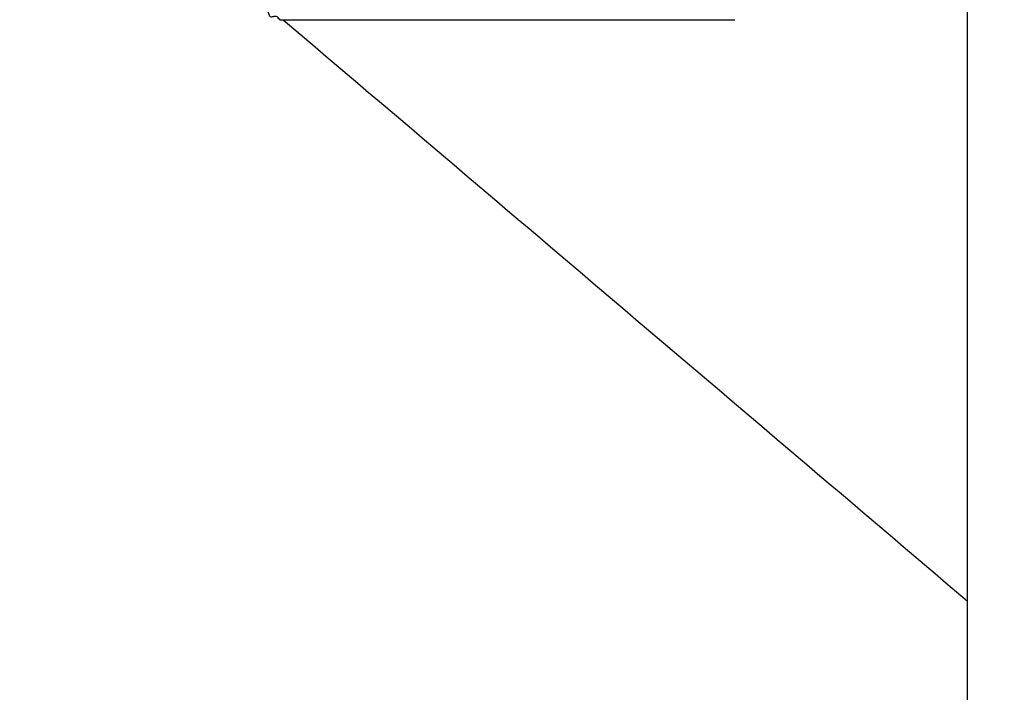
# Model space of a CAD drawing. Units: inches. Extents: x 1104 to 1688, y -196 to 214.
# Drawn here: x 1576 to 1583, y 10 to 14 of the extents above; entities that cross this region are included whole.
import ezdxf

# ---------------------------------------------------------------- set-up
doc = ezdxf.new("R2010")
doc.units = ezdxf.units.IN
doc.layers.add('1', color=7, linetype='Continuous')
doc.layers.add('Ebene_1', color=7, linetype='Continuous')
doc.styles.add('CONVERTER_14', font='txt.shx', dxfattribs={"width": 0.9})
doc.dimstyles.new('ME10_DIM_22', dxfattribs={"dimtxt": 3.5, "dimasz": 3.5, "dimexe": 2, "dimexo": 0, "dimgap": 2, "dimtad": 1, "dimdsep": 46, "dimtxsty": 'CONVERTER_14', "dimsah": 1, "dimcen": 0.09, "dimclrd": 3, "dimclre": 3, "dimclrt": 4, "dimadec": 0, "dimazin": 0, "dimtol": 1, "dimtp": 0.25, "dimtm": 0.25, "dimtfac": 0.6, "dimtix": 1, "dimtmove": 0, "dimatfit": 3, "dimfxl": 0, "dimtolj": 1, "dimtzin": 0, "dimarcsym": 0})

# ---------------------------------------------------------------- blocks, each defined once
blk = doc.blocks.new('*D15')
at = {"layer": '1', "color": 3, "linetype": 'Continuous'}
for p, q in [((1587.2949, 134.6917), (1545.2656, 134.6917)), ((1547.2656, -7.0966), (1547.2656, 134.6917)), ((1568.5598, -7.0966), (1545.2656, -7.0966))]:
    blk.add_line(p, q, dxfattribs=at)
at = {"layer": '1', "color": 3}
for points in [[(1547.7264, 131.1917), (1546.8049, 131.1917), (1547.2656, 134.6917)], [(1546.8049, -3.5966), (1547.7264, -3.5966), (1547.2656, -7.0966)]]:
    blk.add_solid(points, dxfattribs=at)
at = {"layer": '1', "color": 4, "insert": (1545.2656, 55.3389), "char_height": 3.5, "attachment_point": 7, "rotation": 90, "line_spacing_factor": 0.60024, "style": 'CONVERTER_14'}
blk.add_mtext('\\C4;141.76\\C3;\\H2.1;{\\Fgdt;`}0.25', dxfattribs=at)

msp = doc.modelspace()

# ---------------------------------------------------------------- linework, layer by layer
at = {"layer": 'Ebene_1', "color": 7, "linetype": 'Continuous'}
for points in [[(1582.5706, 26.6993), (1582.5706, 16.1796), (1582.5706, 5.6599)], [(1577.9774, 14.063), (1577.988, 14.0418), (1577.9986, 14.0206), (1578.0198, 14.0206), (1578.041, 14.0206), (1578.0516, 14.01), (1578.0622, 13.9994)], [(1578.0622, 13.9994), (1579.5544, 13.9994), (1581.0466, 13.9994)], [(1578.0834, 13.9994), (1580.327, 12.0944), (1582.5706, 10.1895)]]:
    msp.add_spline(points, degree=3, dxfattribs=at)

# ---------------------------------------------------------------- dimensions: what is measured, and where the dimension line sits
at = {"layer": '1'}
dim = msp.add_linear_dim(base=(1547.2656, -7.0966), p1=(1587.2949, 134.6917), p2=(1568.5598, -7.0966), angle=90, text='141.76', dimstyle='ME10_DIM_22', dxfattribs=at)
dim.commit()
dim.dimension.update_dxf_attribs({"geometry": '*D15', "text_midpoint": (1543.5156, 66.6789), "text_rotation": 90})

doc.saveas('drawing.dxf')
